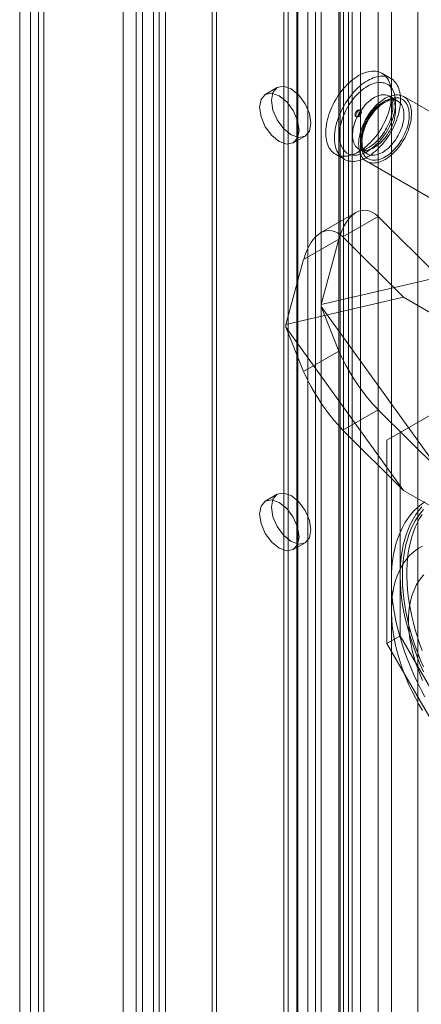
# Model space of a CAD drawing. Units: millimetres. Extents: x 0 to 420, y 0 to 297.
# Drawn here: x 284 to 290, y 215 to 231 of the extents above; entities that cross this region are included whole.
import ezdxf

# ---------------------------------------------------------------- set-up
doc = ezdxf.new("R2010")
doc.units = ezdxf.units.MM

msp = doc.modelspace()

# ---------------------------------------------------------------- linework, layer by layer
at = {"color": 7, "linetype": 'Continuous', "lineweight": 15}
for p, q in [((285.845, 113.913), (285.845, 244.095)), ((286.036, 113.802), (286.036, 243.985)), ((285.666, 243.667), (285.666, 113.843)), ((285.936, 243.667), (285.936, 113.843)), ((285.845, 243.239), (285.845, 113.773)), ((286.036, 243.349), (286.036, 113.883)), ((285.353, 113.875), (285.353, 242.562)), ((285.565, 113.753), (285.565, 242.439)), ((283.868, 241.705), (283.868, 113.018)), ((284.08, 112.895), (284.08, 241.582)), ((283.692, 241.46), (283.692, 112.772)), ((283.992, 241.46), (283.992, 112.772)), ((284.08, 241.337), (284.08, 112.651)), ((283.868, 241.215), (283.868, 112.528)), ((286.785, 114.426), (286.785, 237.755)), ((289.035, 237.788), (289.035, 115.982)), ((286.855, 114.276), (286.855, 237.605)), ((288.844, 237.678), (288.844, 115.871)), ((288.897, 115.798), (288.897, 237.604)), ((289.167, 115.798), (289.167, 237.604)), ((287.939, 115.093), (287.939, 237.446)), ((288.009, 237.417), (288.009, 115.159)), ((288.82, 115.713), (288.82, 237.519)), ((288.975, 115.585), (288.975, 237.392)), ((288.009, 237.295), (288.009, 114.942)), ((288.163, 237.289), (288.163, 115.031)), ((289.454, 234.887), (289.454, 116.488)), ((289.666, 234.764), (289.666, 116.366)), ((290.09, 116.366), (290.09, 234.764)), ((288.323, 234.234), (288.323, 115.835)), ((288.535, 115.713), (288.535, 234.111)), ((288.147, 233.989), (288.147, 115.59)), ((288.447, 233.989), (288.447, 115.59)), ((288.323, 233.744), (288.323, 115.345)), ((288.535, 233.866), (288.535, 115.468)), ((289.657, 230.246), (289.515, 230.328)), ((287.83, 230.099), (287.64, 229.988)), ((289.767, 229.882), (289.633, 229.96)), ((291.703, 228.892), (289.864, 229.953)), ((289.095, 229.633), (289.109, 229.625)), ((289.171, 229.732), (289.157, 229.74)), ((288.089, 229.209), (288.28, 229.319)), ((288.765, 229.029), (288.907, 228.947)), ((289.143, 229.111), (289.277, 229.033)), ((289.264, 228.914), (291.103, 227.852)), ((289.096, 228.092), (288.529, 227.764)), ((289.453, 228.027), (288.886, 227.7)), ((290.433, 227.054), (289.453, 228.027)), ((288.256, 227.336), (288.823, 227.663)), ((288.823, 227.663), (288.535, 226.615)), ((288.886, 227.7), (289.863, 226.73)), ((287.969, 226.292), (288.256, 227.336)), ((290.433, 227.054), (288.535, 226.615)), ((289.863, 226.73), (287.969, 226.292)), ((288.535, 226.615), (288.535, 226.582)), ((289.863, 226.73), (292.353, 225.293)), ((288.535, 226.582), (288.823, 225.867)), ((288.535, 226.582), (290.433, 223.951)), ((287.969, 226.292), (287.969, 226.252)), ((288.256, 225.54), (287.969, 226.252)), ((287.969, 226.252), (289.863, 223.627)), ((288.823, 225.867), (288.256, 225.54)), ((289.808, 224.558), (291.222, 225.375)), ((289.595, 224.435), (291.01, 225.252)), ((288.886, 224.597), (289.453, 224.924)), ((289.453, 224.924), (290.433, 223.951)), ((289.863, 223.627), (288.886, 224.597)), ((289.808, 224.558), (289.595, 224.435)), ((289.808, 221.292), (289.808, 224.558)), ((289.595, 221.169), (289.595, 224.435)), ((289.863, 223.627), (292.353, 222.19)), ((287.83, 223.566), (287.64, 223.456)), ((288.089, 222.677), (288.28, 222.787)), ((289.666, 222.19), (289.666, 221.7)), ((289.808, 221.292), (289.595, 221.169)), ((291.222, 218.842), (289.808, 221.292)), ((291.01, 218.72), (289.595, 221.169))]:
    msp.add_line(p, q, dxfattribs=at)
at = {"color": 7, "linetype": 'Continuous', "lineweight": 15, "flags": 128}
for points in [[(289.14, 229.066), (289.109, 229.049), (289.077, 229.034), (289.046, 229.021), (289.016, 229.011), (288.985, 229.003), (288.955, 228.997), (288.926, 228.994), (288.898, 228.994), (288.87, 228.995), (288.844, 228.999), (288.818, 229.006), (288.794, 229.014), (288.771, 229.026), (288.749, 229.039), (288.728, 229.055), (288.709, 229.072), (288.692, 229.092), (288.676, 229.114), (288.661, 229.138), (288.649, 229.164), (288.638, 229.192), (288.629, 229.221), (288.621, 229.252), (288.616, 229.285), (288.612, 229.319), (288.61, 229.354), (288.61, 229.39), (288.612, 229.428), (288.616, 229.466), (288.621, 229.505), (288.629, 229.544), (288.638, 229.584), (288.649, 229.625), (288.661, 229.665), (288.676, 229.706), (288.692, 229.746), (288.709, 229.786), (288.728, 229.826), (288.749, 229.866), (288.771, 229.904), (288.794, 229.942), (288.818, 229.979), (288.844, 230.015), (288.87, 230.05), (288.898, 230.083), (288.926, 230.115), (288.955, 230.146), (288.985, 230.174), (289.016, 230.202), (289.046, 230.227), (289.077, 230.25), (289.109, 230.271), (289.14, 230.291), (289.172, 230.308), (289.203, 230.322), (289.234, 230.335), (289.265, 230.345), (289.295, 230.353), (289.325, 230.359), (289.354, 230.362), (289.382, 230.363), (289.41, 230.361), (289.436, 230.357), (289.462, 230.351), (289.486, 230.342), (289.51, 230.331), (289.531, 230.317), (289.552, 230.302), (289.571, 230.284), (289.589, 230.264), (289.605, 230.242), (289.619, 230.218), (289.632, 230.192), (289.643, 230.164), (289.652, 230.135), (289.659, 230.104), (289.665, 230.071), (289.668, 230.037), (289.67, 230.002), (289.67, 229.966), (289.668, 229.929), (289.665, 229.891), (289.659, 229.852), (289.652, 229.812), (289.643, 229.772), (289.632, 229.732), (289.619, 229.691), (289.605, 229.651), (289.589, 229.61), (289.571, 229.57), (289.552, 229.53), (289.531, 229.491), (289.51, 229.452), (289.486, 229.414), (289.462, 229.377), (289.436, 229.341), (289.41, 229.307), (289.382, 229.273), (289.354, 229.241), (289.325, 229.211), (289.295, 229.182), (289.265, 229.155), (289.234, 229.13), (289.203, 229.106), (289.172, 229.085), (289.14, 229.066)], [(289.282, 228.984), (289.25, 228.967), (289.219, 228.952), (289.188, 228.94), (289.157, 228.929), (289.127, 228.921), (289.097, 228.916), (289.068, 228.913), (289.039, 228.912), (289.012, 228.914), (288.985, 228.918), (288.96, 228.924), (288.935, 228.933), (288.912, 228.944), (288.89, 228.957), (288.87, 228.973), (288.851, 228.991), (288.833, 229.011), (288.817, 229.033), (288.803, 229.057), (288.79, 229.083), (288.779, 229.11), (288.77, 229.14), (288.763, 229.171), (288.757, 229.203), (288.753, 229.237), (288.751, 229.272), (288.751, 229.309), (288.753, 229.346), (288.757, 229.384), (288.763, 229.423), (288.77, 229.463), (288.779, 229.503), (288.79, 229.543), (288.803, 229.584), (288.817, 229.624), (288.833, 229.665), (288.851, 229.705), (288.87, 229.745), (288.89, 229.784), (288.912, 229.823), (288.935, 229.861), (288.96, 229.898), (288.985, 229.933), (289.012, 229.968), (289.039, 230.002), (289.068, 230.034), (289.097, 230.064), (289.127, 230.093), (289.157, 230.12), (289.188, 230.145), (289.219, 230.168), (289.25, 230.19), (289.282, 230.209), (289.313, 230.226), (289.344, 230.241), (289.375, 230.253), (289.406, 230.264), (289.436, 230.272), (289.466, 230.277), (289.495, 230.28), (289.524, 230.281), (289.551, 230.28), (289.578, 230.275), (289.603, 230.269), (289.628, 230.26), (289.651, 230.249), (289.673, 230.236), (289.693, 230.22), (289.712, 230.202), (289.73, 230.182), (289.746, 230.16), (289.76, 230.136), (289.773, 230.11), (289.784, 230.083), (289.793, 230.053), (289.8, 230.022), (289.806, 229.99), (289.81, 229.956), (289.812, 229.921), (289.812, 229.884), (289.81, 229.847), (289.806, 229.809), (289.8, 229.77), (289.793, 229.73), (289.784, 229.69), (289.773, 229.65), (289.76, 229.61), (289.746, 229.569), (289.73, 229.528), (289.712, 229.488), (289.693, 229.448), (289.673, 229.409), (289.651, 229.37), (289.628, 229.332), (289.603, 229.296), (289.578, 229.26), (289.551, 229.225), (289.524, 229.191), (289.495, 229.16), (289.466, 229.129), (289.436, 229.1), (289.406, 229.073), (289.375, 229.048), (289.344, 229.025), (289.313, 229.003), (289.282, 228.984)], [(288.374, 229.525), (288.349, 229.68), (288.28, 229.839), (288.177, 229.978), (288.055, 230.076), (287.934, 230.119), (287.83, 230.099), (287.761, 230.019), (287.737, 229.893), (287.761, 229.738), (287.83, 229.579), (287.934, 229.44), (288.055, 229.341), (288.177, 229.299), (288.28, 229.319), (288.349, 229.399), (288.374, 229.525)], [(289.282, 229.074), (289.253, 229.058), (289.224, 229.045), (289.195, 229.034), (289.167, 229.025), (289.139, 229.018), (289.112, 229.014), (289.085, 229.012), (289.059, 229.013), (289.035, 229.016), (289.011, 229.021), (288.988, 229.029), (288.967, 229.039), (288.947, 229.052), (288.928, 229.066), (288.91, 229.083), (288.895, 229.102), (288.88, 229.123), (288.868, 229.146), (288.857, 229.171), (288.848, 229.197), (288.84, 229.226), (288.835, 229.255), (288.831, 229.286), (288.829, 229.319), (288.829, 229.352), (288.831, 229.387), (288.835, 229.422), (288.84, 229.458), (288.848, 229.495), (288.857, 229.532), (288.868, 229.569), (288.88, 229.607), (288.895, 229.644), (288.91, 229.681), (288.928, 229.718), (288.947, 229.754), (288.967, 229.79), (288.988, 229.825), (289.011, 229.859), (289.035, 229.892), (289.059, 229.924), (289.085, 229.954), (289.112, 229.983), (289.139, 230.01), (289.167, 230.036), (289.195, 230.06), (289.224, 230.081), (289.253, 230.101), (289.282, 230.119), (289.311, 230.135), (289.339, 230.148), (289.368, 230.159), (289.396, 230.168), (289.424, 230.175), (289.451, 230.179), (289.478, 230.181), (289.504, 230.18), (289.528, 230.177), (289.552, 230.172), (289.575, 230.164), (289.596, 230.154), (289.617, 230.141), (289.635, 230.127), (289.653, 230.11), (289.669, 230.091), (289.683, 230.07), (289.695, 230.047), (289.706, 230.022), (289.715, 229.996), (289.723, 229.968), (289.728, 229.938), (289.732, 229.907), (289.734, 229.874), (289.734, 229.841), (289.732, 229.806), (289.728, 229.771), (289.723, 229.735), (289.715, 229.698), (289.706, 229.661), (289.695, 229.624), (289.683, 229.586), (289.669, 229.549), (289.653, 229.512), (289.635, 229.475), (289.617, 229.439), (289.596, 229.403), (289.575, 229.368), (289.552, 229.334), (289.528, 229.301), (289.504, 229.269), (289.478, 229.239), (289.451, 229.21), (289.424, 229.183), (289.396, 229.157), (289.368, 229.134), (289.339, 229.112), (289.311, 229.092), (289.282, 229.074)], [(288.183, 229.415), (288.158, 229.57), (288.089, 229.729), (287.986, 229.868), (287.864, 229.966), (287.743, 230.008), (287.639, 229.988), (287.571, 229.909), (287.546, 229.782), (287.571, 229.628), (287.639, 229.469), (287.743, 229.33), (287.864, 229.231), (287.986, 229.189), (288.089, 229.209), (288.158, 229.288), (288.183, 229.415)], [(289.388, 229.135), (289.362, 229.122), (289.337, 229.11), (289.311, 229.101), (289.287, 229.094), (289.262, 229.09), (289.239, 229.088), (289.216, 229.089), (289.194, 229.092), (289.174, 229.097), (289.154, 229.105), (289.136, 229.115), (289.119, 229.127), (289.104, 229.142), (289.09, 229.159), (289.077, 229.178), (289.067, 229.199), (289.058, 229.221), (289.051, 229.246), (289.046, 229.272), (289.043, 229.299), (289.041, 229.328), (289.042, 229.358), (289.044, 229.389), (289.048, 229.42), (289.054, 229.452), (289.062, 229.485), (289.072, 229.518), (289.083, 229.551), (289.096, 229.584), (289.111, 229.617), (289.127, 229.649), (289.145, 229.681), (289.164, 229.712), (289.184, 229.741), (289.205, 229.77), (289.227, 229.798), (289.251, 229.824), (289.274, 229.848), (289.299, 229.871), (289.324, 229.892), (289.349, 229.911), (289.375, 229.928), (289.4, 229.943), (289.426, 229.955), (289.451, 229.965), (289.476, 229.973), (289.501, 229.979), (289.525, 229.982), (289.548, 229.983), (289.57, 229.981), (289.591, 229.977), (289.611, 229.97), (289.63, 229.961), (289.648, 229.95), (289.664, 229.936), (289.679, 229.92), (289.692, 229.902), (289.703, 229.883), (289.713, 229.861), (289.721, 229.837), (289.727, 229.812), (289.731, 229.785), (289.734, 229.757), (289.734, 229.728), (289.733, 229.698), (289.729, 229.666), (289.724, 229.634), (289.717, 229.602), (289.708, 229.569), (289.698, 229.536), (289.686, 229.503), (289.672, 229.47), (289.656, 229.438), (289.639, 229.406), (289.621, 229.374), (289.601, 229.344), (289.581, 229.315), (289.559, 229.287), (289.536, 229.26), (289.513, 229.234), (289.489, 229.211), (289.464, 229.189), (289.439, 229.169), (289.413, 229.151), (289.388, 229.135)], [(289.564, 228.943), (289.536, 228.928), (289.508, 228.915), (289.481, 228.905), (289.453, 228.896), (289.427, 228.89), (289.4, 228.887), (289.375, 228.886), (289.35, 228.887), (289.326, 228.89), (289.304, 228.896), (289.282, 228.904), (289.262, 228.915), (289.243, 228.928), (289.225, 228.943), (289.209, 228.96), (289.195, 228.98), (289.182, 229.001), (289.17, 229.024), (289.161, 229.049), (289.153, 229.076), (289.147, 229.104), (289.143, 229.133), (289.141, 229.164), (289.14, 229.196), (289.142, 229.23), (289.145, 229.264), (289.15, 229.298), (289.157, 229.334), (289.165, 229.37), (289.176, 229.406), (289.188, 229.442), (289.202, 229.478), (289.217, 229.514), (289.234, 229.55), (289.252, 229.585), (289.272, 229.619), (289.293, 229.653), (289.315, 229.686), (289.338, 229.717), (289.362, 229.748), (289.388, 229.777), (289.413, 229.804), (289.44, 229.83), (289.467, 229.854), (289.495, 229.876), (289.522, 229.897), (289.55, 229.915), (289.578, 229.931), (289.606, 229.945), (289.634, 229.957), (289.662, 229.966), (289.689, 229.973), (289.715, 229.978), (289.741, 229.981), (289.766, 229.981), (289.791, 229.978), (289.814, 229.974), (289.836, 229.966), (289.857, 229.957), (289.877, 229.945), (289.895, 229.931), (289.912, 229.915), (289.927, 229.897), (289.941, 229.877), (289.953, 229.854), (289.963, 229.83), (289.972, 229.804), (289.979, 229.777), (289.984, 229.748), (289.987, 229.718), (289.989, 229.686), (289.988, 229.654), (289.986, 229.62), (289.982, 229.586), (289.976, 229.55), (289.968, 229.515), (289.958, 229.479), (289.947, 229.443), (289.934, 229.406), (289.92, 229.37), (289.903, 229.335), (289.886, 229.299), (289.867, 229.264), (289.847, 229.23), (289.825, 229.197), (289.802, 229.165), (289.779, 229.134), (289.754, 229.104), (289.728, 229.076), (289.702, 229.049), (289.675, 229.024), (289.648, 229.001), (289.62, 228.98), (289.592, 228.961), (289.564, 228.943)], [(289.564, 228.984), (289.538, 228.97), (289.511, 228.958), (289.484, 228.948), (289.458, 228.94), (289.433, 228.935), (289.408, 228.932), (289.384, 228.931), (289.36, 228.933), (289.338, 228.937), (289.317, 228.944), (289.297, 228.953), (289.278, 228.964), (289.26, 228.978), (289.244, 228.993), (289.23, 229.011), (289.217, 229.031), (289.206, 229.053), (289.196, 229.076), (289.188, 229.101), (289.182, 229.128), (289.178, 229.156), (289.176, 229.186), (289.176, 229.217), (289.177, 229.248), (289.18, 229.281), (289.185, 229.314), (289.192, 229.348), (289.201, 229.383), (289.211, 229.417), (289.223, 229.452), (289.237, 229.486), (289.252, 229.521), (289.269, 229.555), (289.287, 229.588), (289.306, 229.621), (289.327, 229.652), (289.349, 229.683), (289.372, 229.712), (289.396, 229.74), (289.42, 229.767), (289.445, 229.792), (289.471, 229.816), (289.498, 229.837), (289.524, 229.857), (289.551, 229.874), (289.578, 229.89), (289.605, 229.903), (289.631, 229.914), (289.657, 229.923), (289.683, 229.929), (289.709, 229.934), (289.733, 229.935), (289.757, 229.935), (289.78, 229.932), (289.802, 229.926), (289.822, 229.918), (289.842, 229.908), (289.86, 229.896), (289.877, 229.881), (289.892, 229.865), (289.906, 229.846), (289.918, 229.825), (289.928, 229.802), (289.937, 229.778), (289.944, 229.752), (289.949, 229.725), (289.952, 229.696), (289.953, 229.665), (289.953, 229.634), (289.95, 229.602), (289.946, 229.569), (289.94, 229.535), (289.933, 229.501), (289.923, 229.467), (289.912, 229.432), (289.899, 229.397), (289.884, 229.363), (289.868, 229.329), (289.851, 229.295), (289.832, 229.262), (289.812, 229.23), (289.791, 229.199), (289.768, 229.169), (289.745, 229.14), (289.721, 229.113), (289.696, 229.087), (289.67, 229.062), (289.644, 229.04), (289.618, 229.019), (289.591, 229.001), (289.564, 228.984)], [(289.633, 229.96), (289.638, 229.956), (289.646, 229.949), (289.653, 229.942), (289.659, 229.933), (289.665, 229.923), (289.671, 229.91), (289.676, 229.896), (289.681, 229.879), (289.685, 229.861), (289.688, 229.841), (289.69, 229.819), (289.69, 229.796), (289.689, 229.772), (289.687, 229.746), (289.684, 229.718), (289.679, 229.69), (289.673, 229.661), (289.665, 229.631), (289.656, 229.601), (289.646, 229.57), (289.634, 229.54), (289.62, 229.509), (289.606, 229.478), (289.59, 229.448), (289.573, 229.418), (289.555, 229.388), (289.536, 229.36), (289.516, 229.332), (289.496, 229.306), (289.475, 229.281), (289.453, 229.257), (289.431, 229.235), (289.409, 229.214), (289.387, 229.195), (289.365, 229.178), (289.343, 229.162), (289.322, 229.148), (289.313, 229.143)], [(289.522, 229.058), (289.496, 229.044), (289.471, 229.033), (289.446, 229.023), (289.421, 229.017), (289.397, 229.012), (289.373, 229.011), (289.351, 229.011), (289.329, 229.014), (289.308, 229.019), (289.289, 229.027), (289.27, 229.037), (289.253, 229.05), (289.238, 229.065), (289.224, 229.081), (289.212, 229.1), (289.201, 229.121), (289.192, 229.144), (289.185, 229.168), (289.18, 229.194), (289.177, 229.222), (289.176, 229.25), (289.176, 229.28), (289.178, 229.311), (289.183, 229.343), (289.189, 229.375), (289.197, 229.408), (289.206, 229.441), (289.218, 229.474), (289.231, 229.507), (289.245, 229.539), (289.262, 229.571), (289.279, 229.603), (289.298, 229.634), (289.318, 229.664), (289.34, 229.693), (289.362, 229.72), (289.385, 229.746), (289.409, 229.771), (289.433, 229.793), (289.458, 229.814), (289.484, 229.833), (289.509, 229.85), (289.535, 229.865), (289.56, 229.878), (289.586, 229.888), (289.611, 229.896), (289.635, 229.901), (289.659, 229.904), (289.682, 229.905), (289.704, 229.903), (289.726, 229.899), (289.746, 229.892), (289.765, 229.883), (289.782, 229.872), (289.798, 229.858), (289.813, 229.843), (289.826, 229.825), (289.838, 229.805), (289.847, 229.783), (289.855, 229.76), (289.861, 229.734), (289.866, 229.708), (289.868, 229.68), (289.868, 229.65), (289.867, 229.62), (289.864, 229.589), (289.858, 229.557), (289.851, 229.524), (289.843, 229.491), (289.832, 229.458), (289.82, 229.425), (289.806, 229.393), (289.791, 229.36), (289.774, 229.328), (289.755, 229.297), (289.736, 229.266), (289.715, 229.237), (289.693, 229.209), (289.671, 229.182), (289.647, 229.157), (289.623, 229.133), (289.598, 229.111), (289.573, 229.091), (289.548, 229.073), (289.522, 229.058)], [(289.278, 229.033), (289.275, 229.035), (289.261, 229.044), (289.248, 229.056), (289.236, 229.07), (289.226, 229.086), (289.218, 229.103), (289.21, 229.121), (289.204, 229.142), (289.199, 229.163), (289.196, 229.186), (289.194, 229.211), (289.193, 229.237), (289.194, 229.264), (289.197, 229.292), (289.201, 229.32), (289.206, 229.35), (289.213, 229.38), (289.222, 229.411), (289.232, 229.442), (289.244, 229.472), (289.257, 229.503), (289.271, 229.534), (289.286, 229.564), (289.303, 229.594), (289.321, 229.623), (289.34, 229.651), (289.36, 229.678), (289.381, 229.704), (289.402, 229.729), (289.424, 229.753), (289.446, 229.775), (289.469, 229.795), (289.492, 229.814), (289.515, 229.831), (289.538, 229.846), (289.56, 229.86), (289.583, 229.871), (289.605, 229.881), (289.626, 229.888), (289.647, 229.894), (289.666, 229.898), (289.685, 229.9), (289.703, 229.9), (289.72, 229.898), (289.737, 229.895), (289.752, 229.889), (289.767, 229.882), (289.768, 229.882)], [(289.17, 229.711), (289.166, 229.729), (289.157, 229.74), (289.143, 229.742), (289.126, 229.737), (289.109, 229.723), (289.095, 229.704), (289.086, 229.682), (289.082, 229.661), (289.086, 229.644), (289.095, 229.633), (289.109, 229.63), (289.126, 229.636), (289.143, 229.649), (289.157, 229.669), (289.166, 229.69), (289.17, 229.711)], [(289.184, 229.703), (289.18, 229.721), (289.171, 229.732), (289.157, 229.734), (289.14, 229.728), (289.123, 229.715), (289.109, 229.696), (289.1, 229.674), (289.097, 229.653), (289.1, 229.636), (289.109, 229.625), (289.123, 229.622), (289.14, 229.628), (289.157, 229.641), (289.171, 229.66), (289.18, 229.682), (289.184, 229.703)], [(288.183, 222.883), (288.158, 223.037), (288.089, 223.196), (287.986, 223.336), (287.864, 223.434), (287.743, 223.476), (287.639, 223.456), (287.571, 223.377), (287.546, 223.25), (287.571, 223.095), (287.639, 222.936), (287.743, 222.797), (287.864, 222.699), (287.986, 222.657), (288.089, 222.677), (288.158, 222.756), (288.183, 222.883)], [(288.374, 222.993), (288.349, 223.147), (288.28, 223.307), (288.177, 223.446), (288.055, 223.544), (287.934, 223.586), (287.83, 223.566), (287.761, 223.487), (287.737, 223.36), (287.761, 223.206), (287.83, 223.047), (287.934, 222.907), (288.055, 222.809), (288.177, 222.767), (288.28, 222.787), (288.349, 222.866), (288.374, 222.993)], [(290.205, 223.447), (290.143, 223.403), (290.084, 223.353), (290.028, 223.299), (289.976, 223.239), (289.928, 223.175), (289.883, 223.105), (289.842, 223.031), (289.806, 222.953), (289.773, 222.871), (289.745, 222.784), (289.721, 222.693), (289.701, 222.599), (289.686, 222.502), (289.675, 222.401), (289.668, 222.297), (289.666, 222.19)], [(290.156, 223.366), (290.105, 223.305), (290.058, 223.239), (290.014, 223.169), (289.974, 223.094), (289.939, 223.014), (289.907, 222.931), (289.88, 222.843), (289.857, 222.752), (289.839, 222.657), (289.824, 222.558), (289.814, 222.457), (289.809, 222.352), (289.808, 222.245), (289.811, 222.135), (289.819, 222.023), (289.831, 221.909), (289.847, 221.793), (289.868, 221.675), (289.893, 221.557), (289.923, 221.437), (289.956, 221.317), (289.994, 221.197), (290.035, 221.076), (290.081, 220.955), (290.13, 220.835), (290.183, 220.716)], [(290.18, 223.32), (290.133, 223.264), (290.089, 223.203), (290.049, 223.138), (290.012, 223.07), (289.979, 222.998), (289.949, 222.922), (289.923, 222.842), (289.9, 222.759), (289.881, 222.673), (289.866, 222.584), (289.855, 222.492), (289.847, 222.398), (289.843, 222.301), (289.843, 222.201), (289.847, 222.1), (289.855, 221.997), (289.866, 221.892), (289.881, 221.785), (289.9, 221.677), (289.923, 221.568), (289.949, 221.458), (289.979, 221.348), (290.012, 221.237), (290.049, 221.126), (290.089, 221.015), (290.133, 220.904), (290.18, 220.794)], [(290.16, 223.244), (290.12, 223.179), (290.083, 223.111), (290.05, 223.038), (290.02, 222.962), (289.994, 222.883), (289.971, 222.8), (289.952, 222.714), (289.937, 222.625), (289.926, 222.533), (289.918, 222.439), (289.914, 222.342), (289.914, 222.242), (289.918, 222.141), (289.926, 222.037), (289.937, 221.932), (289.952, 221.826), (289.971, 221.718), (289.994, 221.609), (290.02, 221.499), (290.05, 221.389), (290.083, 221.278), (290.12, 221.167), (290.16, 221.056)], [(290.167, 222.731), (290.107, 222.699), (290.051, 222.661), (289.998, 222.618), (289.949, 222.57), (289.903, 222.516), (289.861, 222.458), (289.823, 222.395), (289.789, 222.328), (289.758, 222.256), (289.732, 222.181), (289.711, 222.101), (289.693, 222.018), (289.68, 221.931), (289.671, 221.841), (289.667, 221.748), (289.667, 221.652), (289.671, 221.554), (289.68, 221.454), (289.693, 221.352), (289.711, 221.248), (289.732, 221.143), (289.758, 221.038), (289.789, 220.931), (289.823, 220.824), (289.861, 220.717), (289.903, 220.611), (289.949, 220.505), (289.998, 220.399), (290.051, 220.295), (290.107, 220.192), (290.167, 220.091)], [(289.666, 222.19), (289.668, 222.081), (289.675, 221.969), (289.686, 221.856), (289.701, 221.74), (289.721, 221.623), (289.745, 221.505), (289.773, 221.386), (289.806, 221.266), (289.842, 221.145), (289.883, 221.025), (289.928, 220.904), (289.976, 220.783), (290.028, 220.664), (290.084, 220.545), (290.143, 220.427), (290.205, 220.311)], [(290.167, 220.574), (290.126, 220.671), (290.089, 220.768), (290.056, 220.865), (290.027, 220.962), (290.002, 221.058), (289.982, 221.153), (289.965, 221.247), (289.953, 221.34), (289.945, 221.431), (289.942, 221.519), (289.943, 221.605), (289.949, 221.689), (289.959, 221.769), (289.973, 221.846), (289.991, 221.919), (290.014, 221.989), (290.041, 222.054), (290.072, 222.115), (290.107, 222.172), (290.146, 222.224), (290.189, 222.271)]]:
    msp.add_lwpolyline(points, dxfattribs=at)
at = {"color": 7, "linetype": 'Continuous', "lineweight": 15}
msp.add_arc((289.198, 229.286), 0.183, 252.4039, 308.7173, dxfattribs=at)
for centre, major_axis, ratio, start_param, end_param in [((289.239, 227.25), (-0.009, 0.879), 0.531718, 5.788801, 7.359597), ((288.672, 226.923), (-0.009, 0.879), 0.531718, 5.788801, 7.359597), ((289.239, 225.454), (-0.447, 0.665), 0.205786, 0.771426, 2.342222), ((288.672, 225.127), (-0.447, 0.665), 0.205786, 0.771426, 2.342222)]:
    msp.add_ellipse(centre, major_axis=major_axis, ratio=ratio, start_param=start_param, end_param=end_param, dxfattribs=at)

doc.saveas('drawing.dxf')
